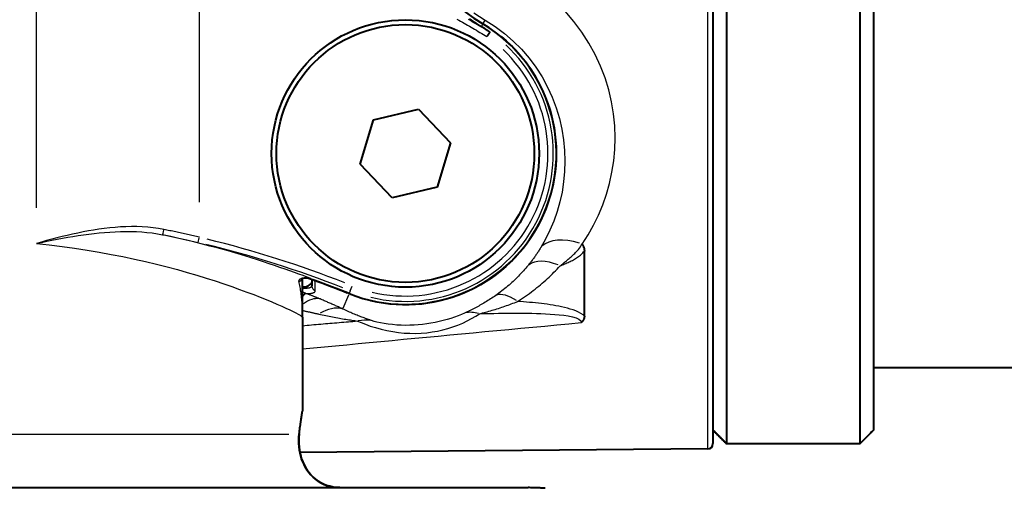
# Model space of a CAD drawing. Extents: x 0 to 883, y 0 to 650.
# Drawn here: x 265 to 302, y 422 to 440 of the extents above; entities that cross this region are included whole.
import ezdxf

# ---------------------------------------------------------------- set-up
doc = ezdxf.new("R2010")
doc.units = 0
doc.header["$LTSCALE"] = 4.3
for name, color, linetype, lineweight in [('AM_0', 2, 'Continuous', 40), ('AM_4', 3, 'Continuous', 25), ('AM_5', 3, 'Continuous', 25)]:
    doc.layers.add(name, color=color, linetype=linetype, lineweight=lineweight)
doc.styles.get("Standard").update_dxf_attribs({"font": 'ISOCP.SHX', "width": 0.9})
doc.dimstyles.new('AM_ISO', dxfattribs={"dimscale": 4.3, "dimtxt": 2, "dimasz": 2, "dimexe": 1, "dimexo": 1, "dimgap": 1.5, "dimtad": 1, "dimdec": 1, "dimdsep": 46, "dimtxsty": 'STANDARD', "dimcen": 0, "dimclrd": 256, "dimclre": 256, "dimclrt": 7, "dimadec": 0, "dimazin": 2, "dimtp": 0.1, "dimtm": 0.1, "dimtfac": 0.71, "dimtdec": 1, "dimtmove": 0, "dimatfit": 0, "dimfxl": 1, "dimlwd": -1, "dimlwe": -1, "dimarcsym": 0})

# ---------------------------------------------------------------- blocks, each defined once
blk = doc.blocks.new('*D8')
at = {"layer": 'AM_5'}
for p, q in [((472.39, 420.746), (472.39, 253.734)), ((262.39, 307.699), (262.39, 253.734)), ((272.39, 258.734), (462.39, 258.734))]:
    blk.add_line(p, q, dxfattribs=at)
for points in [[(272.39, 260.401), (272.39, 257.068), (262.39, 258.734)], [(462.39, 260.401), (462.39, 257.068), (472.39, 258.734)]]:
    blk.add_solid(points, dxfattribs=at)
at = {"layer": 'Defpoints', "color": 0}
for p in [(472.39, 425.746), (262.39, 312.699), (472.39, 258.734)]:
    blk.add_point(p, dxfattribs=at)
at = {"layer": 'AM_5', "color": 7, "insert": (367.39, 271.234), "char_height": 10, "attachment_point": 5}
blk.add_mtext('110+corsa/stroke', dxfattribs=at)
blk = doc.blocks.new('*D10')
at = {"layer": 'AM_5'}
for p, q in [((472.39, 420.746), (472.39, 223.842)), ((217.39, 418.076), (217.39, 223.842)), ((227.39, 228.842), (462.39, 228.842))]:
    blk.add_line(p, q, dxfattribs=at)
for points in [[(227.39, 230.508), (227.39, 227.175), (217.39, 228.842)], [(462.39, 230.508), (462.39, 227.175), (472.39, 228.842)]]:
    blk.add_solid(points, dxfattribs=at)
at = {"layer": 'Defpoints', "color": 0}
for p in [(472.39, 425.746), (217.39, 423.076), (472.39, 228.842)]:
    blk.add_point(p, dxfattribs=at)
at = {"layer": 'AM_5', "color": 7, "insert": (344.89, 241.342), "char_height": 10, "attachment_point": 5}
blk.add_mtext('155+corsa/stroke', dxfattribs=at)
blk = doc.blocks.new('*D17')
at = {"layer": 'AM_5'}
for p, q in [((350.74, 472.999), (350.74, 518.751)), ((301.89, 462.999), (355.74, 462.999)), ((350.74, 426.999), (350.74, 462.999)), ((301.89, 426.999), (355.74, 426.999)), ((350.74, 416.999), (350.74, 406.999))]:
    blk.add_line(p, q, dxfattribs=at)
for points in [[(349.073, 472.999), (352.407, 472.999), (350.74, 462.999)], [(349.073, 416.999), (352.407, 416.999), (350.74, 426.999)]]:
    blk.add_solid(points, dxfattribs=at)
at = {"layer": 'Defpoints', "color": 0}
for p in [(296.89, 462.999), (296.89, 426.999), (350.74, 426.999)]:
    blk.add_point(p, dxfattribs=at)
at = {"layer": 'AM_5', "color": 7, "insert": (338.24, 502.028), "char_height": 10, "attachment_point": 5, "rotation": 90}
blk.add_mtext('%%c36', dxfattribs=at)

msp = doc.modelspace()

# ---------------------------------------------------------------- linework, layer by layer
at = {"layer": 'AM_0'}
for p, q in [((290.89, 465.851), (290.89, 424.147)), ((291.39, 442.499), (291.39, 424.148)), ((296.39, 424.148), (296.39, 442.499)), ((296.89, 442.499), (296.89, 424.652)), ((278.2, 436.257), (279.885, 436.659)), ((279.885, 436.659), (281.075, 435.4)), ((277.705, 434.598), (278.2, 436.257)), ((281.075, 435.4), (280.58, 433.74)), ((278.895, 433.339), (277.705, 434.598)), ((280.58, 433.74), (278.895, 433.339)), ((285.39, 431.752), (285.39, 431.752)), ((286.082, 428.92), (286.082, 431.348)), ((275.54, 428.881), (275.54, 430.324)), ((275.89, 430.289), (275.89, 430.054)), ((275.54, 428.881), (275.54, 425.361)), ((296.89, 426.999), (438.39, 426.999)), ((291.39, 424.148), (296.39, 424.148)), ((290.692, 423.947), (275.446, 423.814)), ((240.8, 422.499), (283.606, 422.499)), ((283.606, 422.499), (283.98, 422.499))]:
    msp.add_line(p, q, dxfattribs=at)
at = {"layer": 'AM_0', "flags": 128}
for points in [[(282.511, 439.565), (282.499, 439.574), (282.487, 439.582), (282.475, 439.59), (282.463, 439.599), (282.451, 439.607), (282.439, 439.615), (282.427, 439.623), (282.415, 439.631), (282.403, 439.639), (282.391, 439.647), (282.38, 439.654), (282.368, 439.662), (282.356, 439.67), (282.344, 439.677), (282.333, 439.685), (282.321, 439.692), (282.309, 439.7), (282.298, 439.707), (282.286, 439.714), (282.275, 439.721), (282.264, 439.729), (282.252, 439.736), (282.241, 439.743), (282.23, 439.75)], [(282.544, 439.538), (282.542, 439.536), (282.541, 439.533), (282.539, 439.53), (282.536, 439.526), (282.533, 439.522), (282.53, 439.517), (282.527, 439.512), (282.523, 439.506), (282.519, 439.5), (282.515, 439.494), (282.511, 439.487), (282.506, 439.48), (282.501, 439.472), (282.496, 439.464), (282.491, 439.456), (282.485, 439.447), (282.48, 439.439), (282.474, 439.43), (282.468, 439.421), (282.462, 439.411), (282.456, 439.402), (282.45, 439.392), (282.444, 439.383), (282.438, 439.373)], [(282.511, 439.565), (282.513, 439.564), (282.515, 439.563), (282.517, 439.561), (282.519, 439.56), (282.521, 439.559), (282.522, 439.558), (282.524, 439.556), (282.526, 439.555), (282.527, 439.554), (282.529, 439.553), (282.531, 439.551), (282.532, 439.55), (282.534, 439.549), (282.535, 439.548), (282.537, 439.546), (282.538, 439.545), (282.54, 439.544), (282.541, 439.543), (282.542, 439.542), (282.543, 439.541), (282.543, 439.54), (282.544, 439.539), (282.544, 439.539), (282.544, 439.538)], [(285.994, 431.607), (286, 431.599), (286.006, 431.591), (286.012, 431.583), (286.018, 431.574), (286.023, 431.565), (286.029, 431.555), (286.034, 431.545), (286.04, 431.535), (286.045, 431.524), (286.05, 431.513), (286.054, 431.501), (286.059, 431.49), (286.062, 431.478), (286.066, 431.467), (286.069, 431.455), (286.072, 431.443), (286.074, 431.431), (286.076, 431.419), (286.078, 431.407), (286.079, 431.395), (286.08, 431.384), (286.081, 431.372), (286.081, 431.36), (286.082, 431.348)], [(275.882, 430.292), (275.734, 430.331), (275.612, 430.338), (275.536, 430.323), (275.513, 430.311)], [(275.539, 429.94), (275.545, 429.944), (275.55, 429.948), (275.555, 429.952), (275.56, 429.955), (275.565, 429.959), (275.57, 429.962), (275.575, 429.966), (275.58, 429.969), (275.585, 429.972), (275.589, 429.975), (275.594, 429.978), (275.599, 429.981), (275.604, 429.984), (275.608, 429.987), (275.613, 429.989), (275.618, 429.992), (275.622, 429.994), (275.627, 429.996), (275.631, 429.998), (275.636, 430.001), (275.64, 430.003), (275.644, 430.004), (275.649, 430.006), (275.653, 430.008)], [(286.082, 428.92), (286.081, 428.907), (286.081, 428.895), (286.08, 428.883), (286.078, 428.87), (286.076, 428.858), (286.073, 428.846), (286.07, 428.833), (286.066, 428.821), (286.062, 428.809), (286.057, 428.797), (286.052, 428.785), (286.046, 428.774), (286.04, 428.763), (286.034, 428.752), (286.027, 428.742), (286.02, 428.733), (286.013, 428.723), (286.005, 428.715), (285.998, 428.707), (285.991, 428.699), (285.983, 428.692), (285.976, 428.685), (285.969, 428.678), (285.962, 428.672)], [(275.419, 424.499), (275.426, 424.562), (275.434, 424.623), (275.441, 424.682), (275.448, 424.739), (275.455, 424.794), (275.463, 424.847), (275.47, 424.898), (275.476, 424.946), (275.483, 424.992), (275.489, 425.035), (275.495, 425.077), (275.501, 425.117), (275.507, 425.155), (275.513, 425.19), (275.518, 425.222), (275.522, 425.252), (275.527, 425.277), (275.53, 425.3), (275.533, 425.319), (275.536, 425.334), (275.538, 425.346), (275.539, 425.354), (275.54, 425.359), (275.54, 425.361)], [(275.419, 424.499), (275.409, 424.385), (275.405, 424.266), (275.408, 424.146), (275.416, 424.025), (275.431, 423.906), (275.451, 423.791), (275.477, 423.682), (275.511, 423.575), (275.553, 423.467), (275.602, 423.36), (275.658, 423.255), (275.72, 423.155), (275.786, 423.063), (275.858, 422.978), (275.94, 422.897), (276.031, 422.819), (276.129, 422.747), (276.23, 422.683), (276.334, 422.63), (276.443, 422.586), (276.563, 422.55), (276.689, 422.522), (276.817, 422.505), (276.943, 422.499)], [(276.943, 422.499), (276.817, 422.505), (276.689, 422.522), (276.563, 422.55), (276.443, 422.586), (276.334, 422.63), (276.23, 422.683), (276.129, 422.747), (276.031, 422.819), (275.94, 422.897), (275.858, 422.978), (275.786, 423.063), (275.72, 423.155), (275.658, 423.255), (275.602, 423.36), (275.553, 423.467), (275.511, 423.575), (275.477, 423.682), (275.451, 423.791), (275.431, 423.906), (275.416, 424.025), (275.408, 424.146), (275.405, 424.266), (275.409, 424.385), (275.419, 424.499)], [(291.39, 424.148), (291.369, 424.169), (291.348, 424.191), (291.327, 424.212), (291.306, 424.233), (291.285, 424.254), (291.264, 424.275), (291.243, 424.296), (291.222, 424.318), (291.201, 424.339), (291.18, 424.36), (291.159, 424.381), (291.139, 424.402), (291.118, 424.423), (291.097, 424.444), (291.076, 424.464), (291.055, 424.485), (291.035, 424.506), (291.014, 424.527), (290.993, 424.548), (290.973, 424.569), (290.952, 424.59), (290.931, 424.61), (290.911, 424.631), (290.89, 424.652)], [(290.89, 424.652), (290.911, 424.631), (290.931, 424.61), (290.952, 424.59), (290.973, 424.569), (290.993, 424.548), (291.014, 424.527), (291.035, 424.506), (291.055, 424.485), (291.076, 424.464), (291.097, 424.444), (291.118, 424.423), (291.139, 424.402), (291.159, 424.381), (291.18, 424.36), (291.201, 424.339), (291.222, 424.318), (291.243, 424.296), (291.264, 424.275), (291.285, 424.254), (291.306, 424.233), (291.327, 424.212), (291.348, 424.191), (291.369, 424.169), (291.39, 424.148)], [(296.89, 424.652), (296.87, 424.631), (296.849, 424.61), (296.828, 424.59), (296.808, 424.569), (296.787, 424.548), (296.766, 424.527), (296.746, 424.506), (296.725, 424.485), (296.704, 424.464), (296.683, 424.444), (296.662, 424.423), (296.642, 424.402), (296.621, 424.381), (296.6, 424.36), (296.579, 424.339), (296.558, 424.318), (296.537, 424.296), (296.516, 424.275), (296.495, 424.254), (296.474, 424.233), (296.453, 424.212), (296.432, 424.191), (296.411, 424.169), (296.39, 424.148)], [(296.39, 424.148), (296.411, 424.169), (296.432, 424.191), (296.453, 424.212), (296.474, 424.233), (296.495, 424.254), (296.516, 424.275), (296.537, 424.296), (296.558, 424.318), (296.579, 424.339), (296.6, 424.36), (296.621, 424.381), (296.642, 424.402), (296.662, 424.423), (296.683, 424.444), (296.704, 424.464), (296.725, 424.485), (296.746, 424.506), (296.766, 424.527), (296.787, 424.548), (296.808, 424.569), (296.828, 424.59), (296.849, 424.61), (296.87, 424.631), (296.89, 424.652)], [(284.616, 422.475), (284.615, 422.475), (284.611, 422.475), (284.605, 422.476), (284.597, 422.476), (284.587, 422.477), (284.574, 422.478), (284.559, 422.479), (284.542, 422.48), (284.522, 422.481), (284.501, 422.482), (284.476, 422.484), (284.45, 422.485), (284.421, 422.487), (284.391, 422.489), (284.358, 422.49), (284.323, 422.492), (284.287, 422.493), (284.248, 422.495), (284.208, 422.496), (284.166, 422.497), (284.122, 422.498), (284.076, 422.498), (284.029, 422.499), (283.98, 422.499)]]:
    msp.add_lwpolyline(points, dxfattribs=at)
at = {"layer": 'AM_0'}
for radius in [5, 4.82]:
    msp.add_circle((279.39, 434.999), radius, dxfattribs=at)
for centre, radius, start, end in [((285.367, 444.999), 6.004, 120.866, 239.134), ((279.39, 434.999), 5.646, 248.1364, 59.134), ((262.39, 392.632), 40.004, 68.1364, 70.1522), ((290.69, 424.147), 0.2, 270.5, 0)]:
    msp.add_arc(centre, radius, start, end, dxfattribs=at)
for centre, major_axis, ratio, start_param, end_param in [((262.39, 430.184), (13.5, 0), 0.069927, 6.095623, 6.283185), ((275.963, 430.233), (-0.727, 0.263), 0.036583, 4.712291, 4.836963)]:
    msp.add_ellipse(centre, major_axis=major_axis, ratio=ratio, start_param=start_param, end_param=end_param, dxfattribs=at)
at = {"layer": 'AM_4'}
for p, q in [((290.692, 423.947), (290.692, 466.051)), ((265.595, 432.969), (265.595, 457.029)), ((271.687, 433.178), (271.687, 456.82)), ((282.299, 439.866), (282.37, 439.984)), ((282.232, 439.754), (282.284, 439.841)), ((282.287, 439.846), (282.287, 439.846)), ((282.288, 439.847), (282.295, 439.86)), ((271.641, 431.671), (271.683, 431.85)), ((275.648, 430.008), (275.546, 430.008)), ((275.972, 430.26), (275.972, 430.26)), ((276.022, 430.224), (276.027, 430.238)), ((276.022, 429.867), (276.022, 430.224)), ((277.331, 429.866), (277.399, 430.037)), ((277.067, 429.209), (277.27, 429.715)), ((277.281, 429.743), (277.287, 429.757)), ((277.287, 429.759), (277.287, 429.759)), ((277.328, 429.86), (277.29, 429.764)), ((249.75, 424.499), (275.03, 424.499))]:
    msp.add_line(p, q, dxfattribs=at)
at = {"layer": 'AM_4', "flags": 128}
for points in [[(281.955, 440.264), (282.374, 439.991)], [(285.994, 431.607), (286.218, 431.956), (286.422, 432.319), (286.606, 432.693), (286.768, 433.079), (286.907, 433.476), (287.023, 433.882), (287.114, 434.297), (287.181, 434.72), (287.221, 435.151), (287.234, 435.588), (287.218, 436.032), (287.172, 436.479), (287.097, 436.928), (286.99, 437.377), (286.853, 437.824), (286.683, 438.266), (286.482, 438.701), (286.247, 439.127), (285.981, 439.54), (285.684, 439.938), (285.359, 440.32)], [(281.317, 440.024), (281.385, 439.99), (281.453, 439.954), (281.52, 439.918), (281.586, 439.88), (281.652, 439.842), (281.718, 439.803), (281.784, 439.765), (281.849, 439.726), (281.915, 439.687), (281.98, 439.648), (282.046, 439.609), (282.111, 439.569), (282.176, 439.53), (282.242, 439.491), (282.307, 439.452), (282.372, 439.413), (282.438, 439.373)], [(282.544, 439.538), (282.478, 439.578), (282.413, 439.618), (282.347, 439.658), (282.282, 439.697), (282.217, 439.736), (282.152, 439.775), (282.086, 439.814), (282.02, 439.853), (281.954, 439.892), (281.888, 439.931), (281.821, 439.969), (281.753, 440.008)], [(282.229, 439.75), (282.163, 439.79), (282.098, 439.831), (282.034, 439.872), (281.972, 439.914), (281.911, 439.956), (281.851, 439.998), (281.793, 440.04)], [(282.374, 439.991), (282.742, 439.756), (283.093, 439.493), (283.424, 439.206), (283.732, 438.897), (284.014, 438.569), (284.272, 438.223), (284.503, 437.862), (284.707, 437.486), (284.883, 437.101), (285.03, 436.708), (285.149, 436.31), (285.241, 435.909), (285.306, 435.508), (285.344, 435.108), (285.357, 434.711), (285.344, 434.32), (285.307, 433.936), (285.248, 433.558), (285.166, 433.188), (285.063, 432.826), (284.94, 432.474), (284.796, 432.132), (284.634, 431.801), (284.454, 431.482)], [(270.361, 432.158), (270.161, 432.195), (269.959, 432.223), (269.757, 432.243), (269.553, 432.257), (269.349, 432.264), (269.146, 432.265), (268.942, 432.26), (268.739, 432.25), (268.537, 432.236), (268.335, 432.217), (268.135, 432.194), (267.935, 432.167), (267.736, 432.136), (267.538, 432.102), (267.34, 432.065), (267.143, 432.025), (266.947, 431.983), (266.751, 431.938), (266.556, 431.892), (266.362, 431.843), (266.169, 431.792), (265.977, 431.74), (265.785, 431.687), (265.595, 431.632)], [(265.595, 431.632), (265.788, 431.675), (265.983, 431.716), (266.178, 431.755), (266.373, 431.794), (266.569, 431.831), (266.765, 431.866), (266.961, 431.899), (267.158, 431.93), (267.355, 431.959), (267.551, 431.985), (267.749, 432.009), (267.946, 432.03), (268.143, 432.047), (268.341, 432.062), (268.539, 432.073), (268.738, 432.08), (268.936, 432.083), (269.135, 432.082), (269.334, 432.076), (269.531, 432.065), (269.728, 432.048), (269.924, 432.026), (270.118, 431.998), (270.311, 431.962)], [(275.853, 430.327), (275.714, 430.379), (275.566, 430.434), (275.41, 430.491), (275.246, 430.551), (275.072, 430.612), (274.891, 430.675), (274.701, 430.741), (274.502, 430.808), (274.296, 430.877), (274.081, 430.947), (273.858, 431.02), (273.627, 431.093), (273.388, 431.167), (273.142, 431.242), (272.888, 431.316), (272.627, 431.391), (272.359, 431.465), (272.085, 431.539), (271.804, 431.612), (271.517, 431.684), (271.224, 431.756), (270.925, 431.826), (270.62, 431.895), (270.31, 431.962)], [(270.311, 431.962), (270.366, 431.951), (270.422, 431.939), (270.477, 431.928), (270.533, 431.917), (270.588, 431.905), (270.644, 431.893), (270.699, 431.882), (270.755, 431.87), (270.81, 431.858), (270.866, 431.846), (270.921, 431.834), (270.977, 431.822), (271.032, 431.809), (271.087, 431.797), (271.143, 431.785), (271.198, 431.772), (271.253, 431.76), (271.309, 431.747), (271.364, 431.735), (271.419, 431.722), (271.475, 431.709), (271.53, 431.696), (271.585, 431.683), (271.64, 431.67)], [(271.687, 431.865), (271.631, 431.878), (271.576, 431.891), (271.521, 431.904), (271.466, 431.917), (271.411, 431.93), (271.356, 431.942), (271.301, 431.955), (271.246, 431.967), (271.19, 431.98), (271.135, 431.992), (271.08, 432.005), (271.025, 432.017), (270.969, 432.029), (270.914, 432.041), (270.859, 432.053), (270.804, 432.065), (270.748, 432.077), (270.693, 432.089), (270.638, 432.101), (270.582, 432.112), (270.527, 432.124), (270.472, 432.135), (270.416, 432.147), (270.361, 432.158)], [(265.595, 431.632), (266.077, 431.58), (266.554, 431.522), (267.025, 431.457), (267.489, 431.386), (267.945, 431.309), (268.392, 431.227), (268.83, 431.141), (269.259, 431.051), (269.677, 430.957), (270.084, 430.859), (270.481, 430.758), (270.865, 430.655), (271.238, 430.55), (271.598, 430.444), (271.945, 430.338), (272.278, 430.231), (272.597, 430.125), (272.9, 430.021), (273.188, 429.918), (273.461, 429.818), (273.718, 429.72), (273.96, 429.626), (274.187, 429.535), (274.396, 429.448), (274.59, 429.366), (274.766, 429.289), (274.925, 429.217), (275.067, 429.15), (275.19, 429.09), (275.296, 429.036), (275.383, 428.99), (275.451, 428.95), (275.5, 428.919), (275.53, 428.896), (275.54, 428.881)], [(284.463, 431.498), (284.446, 431.469), (284.428, 431.44), (284.409, 431.41), (284.391, 431.381), (284.372, 431.352), (284.352, 431.322), (284.333, 431.293), (284.313, 431.264), (284.293, 431.234), (284.273, 431.205), (284.253, 431.176), (284.232, 431.147), (284.212, 431.119), (284.191, 431.09), (284.17, 431.062), (284.149, 431.033), (284.128, 431.005), (284.106, 430.977), (284.085, 430.949), (284.063, 430.921), (284.041, 430.893), (284.02, 430.866), (283.998, 430.839), (283.975, 430.811)], [(285.176, 430.8), (285.21, 430.826), (285.244, 430.852), (285.277, 430.878), (285.311, 430.905), (285.345, 430.932), (285.378, 430.96), (285.412, 430.988), (285.446, 431.016), (285.48, 431.045), (285.513, 431.074), (285.547, 431.104), (285.582, 431.134), (285.616, 431.165), (285.65, 431.196), (285.685, 431.229), (285.72, 431.262), (285.755, 431.296), (285.79, 431.332), (285.826, 431.371), (285.862, 431.411), (285.898, 431.457), (285.932, 431.508), (285.963, 431.562), (285.986, 431.617)], [(285.176, 430.8), (285.219, 430.816), (285.261, 430.833), (285.303, 430.85), (285.345, 430.868), (285.386, 430.886), (285.428, 430.904), (285.47, 430.923), (285.511, 430.942), (285.552, 430.962), (285.593, 430.982), (285.634, 431.003), (285.673, 431.024), (285.713, 431.046), (285.751, 431.069), (285.789, 431.093), (285.826, 431.117), (285.862, 431.143), (285.897, 431.169), (285.931, 431.196), (285.963, 431.224), (285.995, 431.253), (286.025, 431.284), (286.054, 431.315), (286.082, 431.348)], [(283.975, 430.811), (283.933, 430.76), (283.889, 430.708), (283.845, 430.657), (283.8, 430.607), (283.755, 430.556), (283.709, 430.507), (283.662, 430.457), (283.615, 430.408), (283.567, 430.36), (283.518, 430.312), (283.469, 430.264), (283.419, 430.217), (283.368, 430.17), (283.316, 430.124), (283.265, 430.078), (283.212, 430.033), (283.159, 429.988), (283.105, 429.944), (283.05, 429.9), (282.995, 429.857), (282.939, 429.814), (282.882, 429.772), (282.825, 429.731), (282.767, 429.69)], [(283.586, 429.465), (283.662, 429.514), (283.737, 429.563), (283.811, 429.613), (283.884, 429.664), (283.957, 429.715), (284.028, 429.767), (284.099, 429.82), (284.169, 429.873), (284.238, 429.927), (284.307, 429.981), (284.374, 430.036), (284.441, 430.092), (284.507, 430.148), (284.572, 430.205), (284.636, 430.262), (284.7, 430.32), (284.762, 430.378), (284.824, 430.437), (284.885, 430.496), (284.945, 430.556), (285.004, 430.616), (285.062, 430.677), (285.12, 430.738), (285.176, 430.8)], [(275.881, 430.292), (275.847, 430.304), (275.813, 430.314), (275.779, 430.323), (275.745, 430.33), (275.713, 430.335), (275.681, 430.339), (275.65, 430.341), (275.621, 430.341), (275.593, 430.34), (275.566, 430.337), (275.542, 430.332), (275.519, 430.327), (275.498, 430.32), (275.479, 430.312), (275.462, 430.303), (275.447, 430.294), (275.434, 430.283), (275.423, 430.273), (275.414, 430.262), (275.408, 430.25), (275.403, 430.239), (275.4, 430.228), (275.399, 430.217), (275.401, 430.207)], [(275.401, 430.207), (275.411, 430.159), (275.422, 430.109), (275.432, 430.058), (275.441, 430.005), (275.451, 429.951), (275.46, 429.896), (275.468, 429.84), (275.476, 429.784), (275.484, 429.727), (275.491, 429.669), (275.498, 429.611), (275.504, 429.553), (275.51, 429.495), (275.515, 429.437), (275.52, 429.379), (275.524, 429.321), (275.528, 429.264), (275.531, 429.207), (275.534, 429.151), (275.536, 429.095), (275.538, 429.04), (275.539, 428.986), (275.54, 428.933), (275.54, 428.881)], [(275.89, 430.054), (275.89, 430.045), (275.888, 430.036), (275.885, 430.028), (275.881, 430.02), (275.875, 430.013), (275.869, 430.006), (275.861, 429.999), (275.852, 429.993), (275.843, 429.987), (275.831, 429.982), (275.819, 429.977), (275.806, 429.972), (275.791, 429.968), (275.775, 429.965), (275.758, 429.962), (275.74, 429.959), (275.721, 429.957), (275.7, 429.955), (275.679, 429.953), (275.656, 429.952), (275.632, 429.952), (275.607, 429.951), (275.581, 429.952), (275.554, 429.952)], [(275.972, 430.26), (275.968, 430.261), (275.965, 430.262), (275.961, 430.264), (275.957, 430.265), (275.953, 430.266), (275.949, 430.268), (275.946, 430.269), (275.942, 430.271), (275.938, 430.272), (275.934, 430.273), (275.931, 430.275), (275.927, 430.276), (275.923, 430.277), (275.919, 430.279), (275.915, 430.28), (275.912, 430.281), (275.908, 430.283), (275.904, 430.284), (275.9, 430.286), (275.896, 430.287), (275.893, 430.288), (275.889, 430.29), (275.885, 430.291), (275.881, 430.292)], [(275.561, 429.812), (275.56, 429.813), (275.559, 429.813), (275.558, 429.814), (275.557, 429.814), (275.556, 429.815), (275.556, 429.815), (275.555, 429.815), (275.554, 429.816), (275.553, 429.816), (275.552, 429.817), (275.551, 429.817), (275.55, 429.818), (275.55, 429.818), (275.549, 429.819), (275.548, 429.819), (275.547, 429.82), (275.546, 429.82), (275.545, 429.821), (275.544, 429.821), (275.544, 429.822), (275.543, 429.822), (275.542, 429.823), (275.541, 429.823), (275.54, 429.823)], [(275.66, 429.768), (275.656, 429.769), (275.652, 429.771), (275.648, 429.772), (275.644, 429.773), (275.64, 429.775), (275.636, 429.776), (275.632, 429.778), (275.628, 429.78), (275.624, 429.781), (275.62, 429.783), (275.616, 429.785), (275.612, 429.787), (275.608, 429.789), (275.604, 429.791), (275.599, 429.793), (275.595, 429.795), (275.591, 429.797), (275.587, 429.799), (275.582, 429.801), (275.578, 429.803), (275.574, 429.805), (275.569, 429.808), (275.565, 429.81), (275.561, 429.812)], [(275.67, 429.764), (275.67, 429.765), (275.669, 429.765), (275.669, 429.765), (275.669, 429.765), (275.668, 429.765), (275.668, 429.765), (275.667, 429.765), (275.667, 429.766), (275.666, 429.766), (275.666, 429.766), (275.665, 429.766), (275.665, 429.766), (275.665, 429.766), (275.664, 429.766), (275.664, 429.767), (275.663, 429.767), (275.663, 429.767), (275.662, 429.767), (275.662, 429.767), (275.661, 429.767), (275.661, 429.767), (275.661, 429.768), (275.66, 429.768), (275.66, 429.768)], [(275.67, 429.765), (275.698, 429.764), (275.726, 429.764), (275.752, 429.764), (275.777, 429.764), (275.801, 429.765), (275.823, 429.767), (275.844, 429.768), (275.865, 429.771), (275.884, 429.773), (275.901, 429.777), (275.918, 429.78), (275.933, 429.784), (275.947, 429.789), (275.96, 429.794), (275.972, 429.799), (275.982, 429.805), (275.991, 429.811), (275.999, 429.818), (276.006, 429.825), (276.012, 429.832), (276.016, 429.84), (276.019, 429.849), (276.021, 429.858), (276.022, 429.867)], [(276.199, 429.557), (276.179, 429.566), (276.159, 429.574), (276.138, 429.583), (276.117, 429.591), (276.096, 429.6), (276.075, 429.608), (276.054, 429.617), (276.032, 429.626), (276.011, 429.634), (275.989, 429.643), (275.967, 429.652), (275.944, 429.66), (275.922, 429.669), (275.9, 429.678), (275.877, 429.687), (275.855, 429.695), (275.832, 429.704), (275.809, 429.713), (275.786, 429.721), (275.763, 429.73), (275.74, 429.739), (275.717, 429.747), (275.694, 429.756), (275.67, 429.764)], [(282.767, 429.69), (282.719, 429.656), (282.67, 429.623), (282.621, 429.59), (282.572, 429.558), (282.523, 429.527), (282.473, 429.496), (282.424, 429.465), (282.375, 429.435), (282.326, 429.406), (282.277, 429.377), (282.228, 429.348), (282.179, 429.321), (282.13, 429.293), (282.081, 429.267), (282.032, 429.24), (281.984, 429.215), (281.935, 429.19), (281.887, 429.165), (281.839, 429.141), (281.791, 429.117), (281.744, 429.094), (281.697, 429.072), (281.65, 429.05), (281.604, 429.028)], [(277.056, 429.181), (277.022, 429.196), (276.989, 429.212), (276.955, 429.227), (276.921, 429.243), (276.887, 429.259), (276.852, 429.274), (276.818, 429.29), (276.783, 429.305), (276.748, 429.321), (276.712, 429.337), (276.677, 429.353), (276.641, 429.368), (276.605, 429.384), (276.569, 429.4), (276.533, 429.416), (276.496, 429.431), (276.46, 429.447), (276.423, 429.463), (276.386, 429.479), (276.349, 429.494), (276.312, 429.51), (276.275, 429.526), (276.237, 429.542), (276.199, 429.557)], [(282.159, 429.003), (282.216, 429.018), (282.274, 429.033), (282.332, 429.049), (282.391, 429.065), (282.45, 429.081), (282.509, 429.098), (282.569, 429.116), (282.629, 429.133), (282.689, 429.151), (282.749, 429.17), (282.81, 429.188), (282.87, 429.207), (282.93, 429.227), (282.99, 429.247), (283.05, 429.267), (283.11, 429.287), (283.17, 429.308), (283.23, 429.33), (283.29, 429.351), (283.35, 429.373), (283.409, 429.396), (283.468, 429.419), (283.527, 429.442), (283.586, 429.465)], [(286.099, 428.91), (286.033, 428.967), (285.953, 429.019), (285.863, 429.066), (285.766, 429.108), (285.662, 429.146), (285.554, 429.18), (285.445, 429.21), (285.338, 429.237), (285.232, 429.261), (285.125, 429.284), (285.018, 429.305), (284.91, 429.324), (284.801, 429.341), (284.692, 429.358), (284.583, 429.372), (284.473, 429.386), (284.362, 429.399), (284.252, 429.41), (284.141, 429.421), (284.03, 429.431), (283.92, 429.441), (283.809, 429.45), (283.697, 429.458), (283.586, 429.466)], [(275.54, 429.127), (275.567, 429.121), (275.593, 429.116), (275.62, 429.11), (275.646, 429.104), (275.673, 429.099), (275.699, 429.093), (275.725, 429.087), (275.751, 429.082), (275.778, 429.076), (275.803, 429.071), (275.829, 429.065), (275.855, 429.059), (275.881, 429.054), (275.906, 429.048), (275.932, 429.042), (275.957, 429.037), (275.982, 429.031), (276.007, 429.025), (276.032, 429.02), (276.057, 429.014), (276.082, 429.009), (276.106, 429.003), (276.131, 428.997), (276.155, 428.992)], [(276.155, 428.992), (276.22, 428.977), (276.284, 428.963), (276.349, 428.949), (276.413, 428.935), (276.478, 428.922), (276.542, 428.909), (276.606, 428.896), (276.67, 428.884), (276.733, 428.872), (276.796, 428.861), (276.859, 428.849), (276.922, 428.838), (276.983, 428.828), (277.045, 428.818), (277.105, 428.808), (277.165, 428.798), (277.224, 428.789), (277.282, 428.78), (277.339, 428.772), (277.394, 428.763), (277.449, 428.755), (277.501, 428.748), (277.552, 428.74), (277.601, 428.733)], [(278.127, 428.748), (278.092, 428.761), (278.055, 428.774), (278.016, 428.788), (277.977, 428.802), (277.936, 428.816), (277.894, 428.831), (277.852, 428.846), (277.808, 428.862), (277.764, 428.879), (277.72, 428.895), (277.674, 428.913), (277.629, 428.93), (277.582, 428.949), (277.536, 428.967), (277.489, 428.987), (277.441, 429.006), (277.394, 429.027), (277.346, 429.047), (277.298, 429.068), (277.249, 429.09), (277.201, 429.112), (277.153, 429.135), (277.104, 429.158), (277.056, 429.181)], [(277.601, 428.733), (277.738, 428.672), (277.898, 428.609), (278.078, 428.546), (278.274, 428.486), (278.481, 428.429), (278.696, 428.378), (278.915, 428.336), (279.133, 428.303), (279.347, 428.283), (279.56, 428.273), (279.77, 428.271), (279.979, 428.28), (280.186, 428.297), (280.39, 428.323), (280.591, 428.358), (280.788, 428.402), (280.981, 428.453), (281.17, 428.513), (281.354, 428.581), (281.532, 428.655), (281.702, 428.736), (281.865, 428.821), (282.018, 428.911), (282.159, 429.003)], [(281.604, 429.028), (281.487, 428.977), (281.361, 428.926), (281.229, 428.877), (281.091, 428.831), (280.949, 428.787), (280.803, 428.747), (280.653, 428.711), (280.501, 428.678), (280.347, 428.65), (280.19, 428.626), (280.032, 428.606), (279.873, 428.59), (279.713, 428.579), (279.552, 428.573), (279.391, 428.571), (279.23, 428.574), (279.066, 428.583), (278.904, 428.598), (278.746, 428.616), (278.595, 428.639), (278.455, 428.664), (278.328, 428.691), (278.217, 428.719), (278.127, 428.748)], [(282.159, 429.003), (282.338, 429.009), (282.517, 429.014), (282.696, 429.018), (282.875, 429.022), (283.053, 429.025), (283.231, 429.027), (283.408, 429.028), (283.585, 429.028), (283.761, 429.027), (283.936, 429.026), (284.112, 429.023), (284.286, 429.019), (284.46, 429.013), (284.633, 429.005), (284.804, 428.995), (284.973, 428.983), (285.139, 428.967), (285.308, 428.948), (285.476, 428.924), (285.634, 428.892), (285.77, 428.853), (285.877, 428.804), (285.944, 428.745), (285.962, 428.672)], [(275.54, 428.559), (275.626, 428.567), (275.712, 428.575), (275.798, 428.582), (275.884, 428.59), (275.97, 428.597), (276.056, 428.605), (276.142, 428.612), (276.227, 428.62), (276.313, 428.627), (276.399, 428.635), (276.485, 428.642), (276.571, 428.649), (276.657, 428.657), (276.743, 428.664), (276.829, 428.671), (276.914, 428.678), (277, 428.685), (277.086, 428.692), (277.172, 428.699), (277.258, 428.706), (277.344, 428.713), (277.429, 428.72), (277.515, 428.727), (277.601, 428.734)], [(275.54, 427.69), (275.952, 427.729), (276.366, 427.768), (276.783, 427.808), (277.201, 427.847), (277.621, 427.887), (278.042, 427.927), (278.466, 427.967), (278.892, 428.008), (279.32, 428.048), (279.749, 428.089), (280.181, 428.129), (280.614, 428.17), (281.049, 428.211), (281.486, 428.252), (281.926, 428.294), (282.366, 428.335), (282.809, 428.377), (283.254, 428.419), (283.701, 428.46), (284.149, 428.503), (284.599, 428.545), (285.052, 428.587), (285.506, 428.63), (285.962, 428.672)]]:
    msp.add_lwpolyline(points, dxfattribs=at)
at = {"layer": 'AM_4'}
for centre, radius, start, end in [((279.39, 434.999), 5.663, 256.6863, 50.5841), ((279.39, 434.999), 5.646, 256.6863, 50.5841), ((279.39, 434.999), 5.531, 256.5119, 47.2718), ((279.39, 434.999), 5.331, 256.4863, 46.7857), ((262.39, 392.632), 40.319, 68.563, 76.2426), ((262.39, 392.632), 40.119, 68.563, 76.2426), ((276.09, 430.412), 0.2, 227.6871, 248.866), ((262.39, 392.632), 40.004, 68.2372, 70.0514), ((262.39, 392.632), 39.987, 68.2329, 69.9711)]:
    msp.add_arc(centre, radius, start, end, dxfattribs=at)
for centre, major_axis, ratio, start_param, end_param in [((270.35, 432.158), (-0.04, -0.196), 0.051976, 0.095669, 1.503121), ((286.01, 430.401), (-1.611, 1.007), 0.568373, 5.120257, 6.141562), ((285.375, 429.533), (-1.456, 1.221), 0.514944, 5.293584, 6.153924), ((275.34, 430.391), (0.2, 0), 0.966011, 5.063154, 5.852514), ((275.949, 430.481), (-0.067, -0.188), 0.123131, 6.266478, 6.282306), ((276.09, 430.054), (-0.2, 0), 0.997239, 0.061037, 1.159709), ((274.255, 428.465), (1.306, 1.38), 0.075506, 6.01456, 6.117487), ((274.942, 428.015), (0.734, 1.752), 0.103754, 0.096932, 0.399953), ((275.032, 427.98), (0.656, 1.783), 0.125479, 0.087769, 0.400954), ((275.535, 427.782), (0.735, 1.752), 0.489241, 0.111292, 0.673328), ((283.785, 428.091), (-1.072, 1.569), 0.426619, 5.467094, 6.167092), ((276.35, 427.422), (0.805, 1.721), 0.624315, 0.124365, 0.753439), ((282.262, 427.251), (-0.763, 1.74), 0.640614, 5.781361, 6.170591), ((277.751, 426.89), (0.586, 1.807), 0.85195, 0.149676, 0.438752)]:
    msp.add_ellipse(centre, major_axis=major_axis, ratio=ratio, start_param=start_param, end_param=end_param, dxfattribs=at)

# ---------------------------------------------------------------- dimensions: what is measured, and where the dimension line sits
at = {"layer": 'AM_5'}
dim = msp.add_linear_dim(base=(350.74, 426.999), p1=(296.89, 462.999), p2=(296.89, 426.999), angle=90, text='%%c<>', dimstyle='AM_ISO', override={"dimscale": 5, "dimtm": 0}, dxfattribs=at)
dim.commit()
dim.dimension.update_dxf_attribs({"geometry": '*D17', "text_midpoint": (350.74, 502.028), "dimtype": 160})
dim = msp.add_linear_dim(base=(472.39, 228.842), p1=(217.39, 423.076), p2=(472.39, 425.746), text='155+corsa/stroke', dimstyle='AM_ISO', override={"dimscale": 5, "dimdec": 0, "dimtm": 0}, dxfattribs=at)
dim.commit()
dim.dimension.update_dxf_attribs({"geometry": '*D10', "text_midpoint": (344.89, 241.342)})
dim = msp.add_linear_dim(base=(472.39, 258.734), p1=(262.39, 312.699), p2=(472.39, 425.746), text='110+corsa/stroke', dimstyle='AM_ISO', override={"dimscale": 5, "dimdec": 0, "dimtp": 0.1, "dimtm": 0}, dxfattribs=at)
dim.commit()
dim.dimension.update_dxf_attribs({"geometry": '*D8', "text_midpoint": (367.39, 258.734), "dimtype": 160})

doc.saveas('drawing.dxf')
